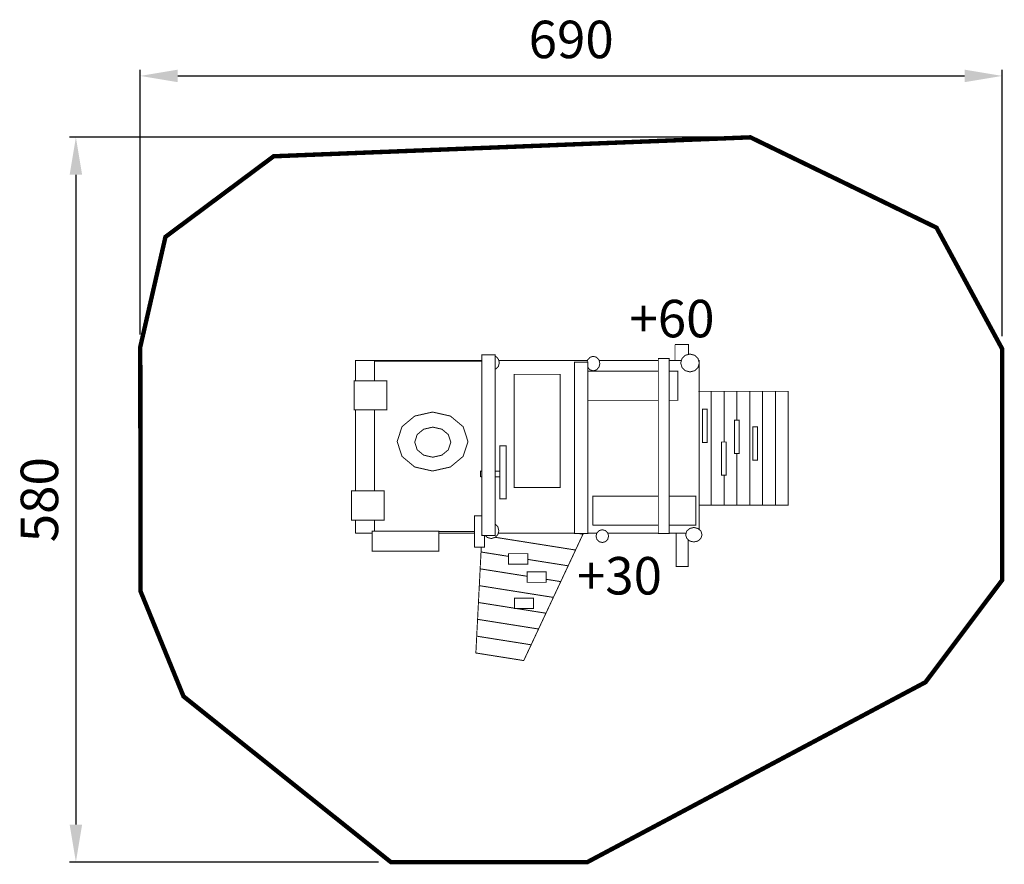
# Model space of a CAD drawing. Extents: x -261 to 528, y -893 to -217.
import ezdxf

# ---------------------------------------------------------------- set-up
doc = ezdxf.new("R2010")
doc.units = 0
doc.header["$LTSCALE"] = 20
doc.header["$MEASUREMENT"] = 0
doc.header["$PDMODE"] = 35
doc.header["$PDSIZE"] = 0.000315
doc.linetypes.add('STRICHLINIEX2', pattern=[1.5, 1, -0.5])
doc.layers.get('0').update_dxf_attribs({"linetype": 'CONTINUOUS'})
doc.layers.get('Defpoints').update_dxf_attribs({"linetype": 'CONTINUOUS'})
doc.styles.get("Standard").update_dxf_attribs({"font": 'arial.ttf', "height": 30})
doc.dimstyles.new('Kopie von ISO-25', dxfattribs={"dimtxt": 30, "dimasz": 30, "dimexe": 5, "dimexo": 10, "dimgap": 10, "dimtad": 1, "dimdec": 0, "dimtxsty": 'Standard', "dimcen": 2.5, "dimclrd": 256, "dimclre": 256, "dimclrt": 256, "dimadec": 0, "dimazin": 0, "dimtfac": 1, "dimtdec": 0, "dimtmove": 0, "dimatfit": 3, "dimfxl": 0, "dimarcsym": 0})

# ---------------------------------------------------------------- blocks, each defined once
blk = doc.blocks.new('*D0')
at = {"linetype": 'Continuous', "lineweight": -2}
for p, q in [((-164.16, -469.22), (-164.16, -257.26)), ((526.07, -470.69), (526.07, -257.26)), ((-134.16, -262.26), (496.07, -262.26))]:
    blk.add_line(p, q, dxfattribs=at)
at = {"linetype": 'Continuous'}
for points in [[(-134.16, -257.26), (-134.16, -267.26), (-164.16, -262.26)], [(496.07, -257.26), (496.07, -267.26), (526.07, -262.26)]]:
    blk.add_solid(points, dxfattribs=at)
at = {"layer": 'Defpoints', "color": 0, "linetype": 'Continuous'}
for p in [(526.07, -262.26), (-164.16, -479.22), (526.07, -480.69)]:
    blk.add_point(p, dxfattribs=at)
at = {"linetype": 'Continuous', "insert": (180.95, -236.95), "char_height": 30, "attachment_point": 5}
blk.add_mtext('690', dxfattribs=at)
blk = doc.blocks.new('*D1')
at = {"linetype": 'Continuous', "lineweight": -2}
for p, q in [((314.5, -311.42), (-220.73, -311.42)), ((-215.73, -341.42), (-215.73, -861.62)), ((26.53, -891.62), (-220.73, -891.62))]:
    blk.add_line(p, q, dxfattribs=at)
at = {"linetype": 'Continuous'}
for points in [[(-220.73, -341.42), (-210.73, -341.42), (-215.73, -311.42)], [(-220.73, -861.62), (-210.73, -861.62), (-215.73, -891.62)]]:
    blk.add_solid(points, dxfattribs=at)
at = {"layer": 'Defpoints', "color": 0, "linetype": 'Continuous'}
for p in [(324.5, -311.42), (-215.73, -891.62), (36.53, -891.62)]:
    blk.add_point(p, dxfattribs=at)
at = {"linetype": 'Continuous', "insert": (-241.05, -601.52), "char_height": 30, "attachment_point": 5, "rotation": 90}
blk.add_mtext('580', dxfattribs=at)

msp = doc.modelspace()

# ---------------------------------------------------------------- linework, layer by layer
at = {"linetype": 'STRICHLINIEX2', "const_width": 3.53, "flags": 128}
msp.add_lwpolyline([(193.92, -891.62), (464.69, -747.62), (526.07, -665.92), (526.07, -480.69), (473.52, -383.72), (324.5, -311.42), (-57.34, -326.59), (-143.99, -391.11), (-164.16, -479.22), (-163.93, -674.87), (-129.53, -758.97), (36.53, -891.62), (193.92, -891.62)], dxfattribs=at)
at = {"linetype": 'Continuous', "const_width": 0.762}
for points in [[(264.08, -477.38), (274.99, -477.38), (274.99, -485.23)], [(264.08, -490.11), (264.08, -477.38)], [(109.4, -485.57), (120.06, -485.57), (120.06, -630.12), (109.4, -630.12), (109.4, -485.57)], [(120.06, -486.79), (120.89, -487.04), (122.7, -489.04), (123.39, -491.86), (122.7, -494.67), (120.89, -496.67), (120.06, -496.92)], [(193.71, -491.32), (194.13, -489.6), (196.01, -487.52), (198.66, -486.72), (201.31, -487.52), (203.19, -489.6), (203.91, -492.53), (203.19, -495.45), (201.31, -497.53), (198.66, -498.33), (196.01, -497.53), (194.39, -495.74)], [(250.74, -628.51), (250.74, -488.4), (259.33, -488.4), (259.33, -628.51), (250.74, -628.51)], [(268.68, -492.08), (269.7, -488.48), (272.37, -485.91), (276.12, -484.94), (279.87, -485.91), (282.54, -488.48), (283.56, -492.08), (282.54, -495.68), (279.87, -498.24), (276.12, -499.22), (272.37, -498.24), (269.7, -495.68), (268.68, -492.08)], [(8.2, -506.29), (8.2, -490.11), (109.4, -490.11)], [(23.35, -506.29), (23.35, -490.59), (109.4, -490.59)], [(122.96, -490.11), (194, -490.11)], [(183.66, -628.51), (183.66, -491.32), (194.39, -491.32), (194.39, -628.51), (183.66, -628.51)], [(203.32, -490.11), (250.74, -490.11)], [(259.33, -490.11), (269.24, -490.11)], [(283.01, -490.11), (283.39, -490.11), (283.39, -625.34)], [(135.26, -591.79), (135.26, -501.16), (172.11, -501.16), (172.11, -591.79), (135.26, -591.79)], [(194.39, -498.73), (250.74, -498.73)], [(259.33, -498.73), (266.37, -498.73), (266.37, -521.96), (259.33, -521.96)], [(7.09, -529.67), (7.09, -506.29), (33.24, -506.29), (33.24, -529.67), (7.09, -529.67)], [(282.86, -514.78), (293.13, -514.78), (293.13, -605.98), (283.39, -605.98)], [(293.13, -514.78), (303.4, -514.78), (303.4, -555.34)], [(303.4, -581.93), (303.4, -605.98), (293.13, -605.98), (293.13, -514.78)], [(303.4, -514.78), (313.67, -514.78), (313.67, -537.91)], [(303.4, -555.34), (303.4, -514.78)], [(313.67, -514.78), (323.94, -514.78), (323.94, -605.98), (313.67, -605.98), (313.67, -564.5)], [(313.67, -537.91), (313.67, -514.78)], [(323.94, -514.78), (334.21, -514.78), (334.21, -605.98), (323.94, -605.98), (323.94, -514.78)], [(334.21, -514.78), (344.48, -514.78), (344.48, -605.98), (334.21, -605.98), (334.21, -514.78)], [(344.48, -514.78), (354.74, -514.78), (354.74, -605.98), (344.48, -605.98), (344.48, -514.78)], [(250.74, -521.96), (194.39, -521.96)], [(8.2, -594.47), (8.2, -529.67)], [(23.35, -594.47), (23.35, -529.67)], [(69.94, -531.34), (84.24, -534.57), (94.42, -543.05), (98.3, -554.95), (94.42, -566.85), (84.24, -575.33), (69.94, -578.56), (55.64, -575.33), (45.46, -566.85), (41.58, -554.95), (45.46, -543.05), (55.64, -534.57), (69.94, -531.34)], [(286.06, -529.09), (289.81, -529.09), (289.81, -555.68), (286.06, -555.68), (286.06, -529.09)], [(70.09, -543.42), (77.38, -545.07), (82.57, -549.39), (84.55, -555.46), (82.57, -561.53), (77.38, -565.85), (70.09, -567.5), (62.8, -565.85), (57.61, -561.53), (55.63, -555.46), (57.61, -549.39), (62.8, -545.07), (70.09, -543.42)], [(311.66, -537.91), (315.42, -537.91), (315.42, -564.5), (311.66, -564.5), (311.66, -537.91)], [(326.34, -543.26), (330.1, -543.26), (330.1, -569.86), (326.34, -569.86), (326.34, -543.26)], [(123.74, -600.82), (123.74, -558.32), (128.99, -558.32), (128.99, -600.82), (123.74, -600.82)], [(301.27, -555.34), (305.03, -555.34), (305.03, -581.93), (301.27, -581.93), (301.27, -555.34)], [(313.67, -564.5), (313.67, -605.98), (303.4, -605.98), (303.4, -581.93)], [(108.33, -583.32), (108.33, -578.68), (109.4, -578.68)], [(109.4, -583.32), (108.33, -583.32)], [(120.06, -578.68), (123.74, -578.68), (123.74, -583.32), (120.06, -583.32)], [(5.08, -617.85), (5.08, -594.47), (31.22, -594.47), (31.22, -617.85), (5.08, -617.85)], [(198.18, -622), (198.18, -598.77), (250.74, -598.77)], [(259.33, -598.77), (280.67, -598.77), (280.67, -622), (259.33, -622)], [(103.41, -639.61), (103.41, -614.42), (109.4, -614.42)], [(8.2, -628.31), (8.2, -617.85)], [(23.35, -627.05), (23.35, -617.85)], [(120.06, -621.02), (122.2, -623.2), (123.04, -626.35), (122.2, -629.5), (120, -631.74), (116.91, -632.6), (113.82, -631.74), (112.23, -630.12)], [(250.74, -622), (198.18, -622)], [(21.61, -628.31), (8.2, -628.31)], [(21.61, -642.69), (21.61, -626.61), (74.88, -626.61), (74.88, -642.69), (21.61, -642.69)], [(103.41, -627.05), (74.88, -627.05)], [(103.41, -628.31), (74.88, -628.31)], [(111.51, -630.12), (111.51, -639.61), (103.41, -639.61)], [(112.5, -630.39), (109.43, -629.91)], [(111.51, -630.23), (112.5, -630.39)], [(186.39, -628.51), (190.38, -629.15), (188.4, -633.36), (186.43, -637.58), (184.45, -641.79), (171.94, -639.81), (159.43, -637.83), (146.93, -635.85), (134.43, -633.87), (121.93, -631.89), (120.14, -631.6)], [(183.66, -628.31), (122.51, -628.31)], [(201.48, -628.31), (194.39, -628.31)], [(200.85, -630.68), (201.54, -628.09), (203.34, -626.25), (205.88, -625.55), (208.42, -626.25), (210.22, -628.09), (210.91, -630.68), (210.22, -633.27), (208.42, -635.11), (205.88, -635.81), (203.34, -635.11), (201.54, -633.27), (200.85, -630.68)], [(250.74, -628.31), (210.28, -628.31)], [(273, -628.31), (259.33, -628.31)], [(274.56, -633.41), (274.56, -654.88), (265.12, -654.88), (265.12, -628.31)], [(272.62, -629.56), (273.52, -626.64), (275.88, -624.55), (279.19, -623.76), (282.49, -624.55), (284.85, -626.64), (285.75, -629.56), (284.85, -632.49), (282.49, -634.57), (279.19, -635.37), (275.88, -634.57), (273.52, -632.49), (272.62, -629.56)], [(120.14, -631.6), (121.93, -631.89), (134.43, -633.87), (146.93, -635.85), (159.43, -637.83), (171.94, -639.81), (184.45, -641.79), (182.48, -646.01), (180.5, -650.22), (178.52, -654.43), (166.89, -652.59), (155.25, -650.75), (146.12, -649.3)], [(108.05, -656.85), (108.28, -652.36), (108.52, -647.87), (108.75, -643.38), (120.37, -645.22), (130.75, -646.87)], [(108.75, -643.38), (108.94, -639.61)], [(130.75, -646.87), (120.37, -645.22), (108.75, -643.38)], [(130.75, -644.7), (146.12, -644.7), (146.12, -653.08), (130.75, -653.08), (130.75, -644.7)], [(146.12, -649.3), (155.25, -650.75), (166.89, -652.59), (178.52, -654.43), (176.55, -658.65), (174.57, -662.87), (172.6, -667.08), (161.83, -665.37), (161.01, -665.24)], [(107.37, -670.33), (107.6, -665.84), (107.83, -661.35), (108.05, -656.85), (118.8, -658.55), (129.56, -660.26), (140.31, -661.96), (145.65, -662.81)], [(145.65, -662.81), (140.31, -661.96), (129.56, -660.26), (118.8, -658.55), (108.05, -656.85)], [(145.65, -659.28), (161.01, -659.28), (161.01, -667.66), (145.65, -667.66), (145.65, -659.28)], [(106.68, -683.81), (106.91, -679.31), (107.13, -674.82), (107.37, -670.33), (117.25, -671.89), (127.13, -673.46), (137.01, -675.02), (146.89, -676.59), (156.78, -678.15), (166.67, -679.72), (164.7, -683.94), (162.72, -688.16), (160.74, -692.37), (151.73, -690.95), (142.71, -689.52), (133.7, -688.09), (124.69, -686.66), (115.69, -685.24), (106.68, -683.81)], [(161.01, -665.24), (161.83, -665.37), (172.6, -667.08), (170.62, -671.29), (168.65, -675.51), (166.67, -679.72), (156.78, -678.15), (146.89, -676.59), (137.01, -675.02), (127.13, -673.46), (117.25, -671.89), (107.37, -670.33)], [(105.99, -697.28), (106.22, -692.8), (106.45, -688.3), (106.68, -683.81), (115.69, -685.24), (124.69, -686.66), (133.7, -688.09), (142.71, -689.52), (151.73, -690.95), (160.74, -692.37), (158.76, -696.59), (156.79, -700.81), (154.82, -705.02), (146.67, -703.73), (138.53, -702.44), (130.39, -701.15), (122.26, -699.86), (114.12, -698.57), (105.99, -697.28)], [(135.5, -680.23), (150.86, -680.23), (150.86, -688.62), (135.5, -688.62), (135.5, -680.23)], [(105.29, -710.75), (105.52, -706.27), (105.75, -701.78), (105.99, -697.28), (114.12, -698.57), (122.26, -699.86), (130.39, -701.15), (138.53, -702.44), (146.67, -703.73), (154.82, -705.02), (152.84, -709.23), (150.86, -713.45), (148.89, -717.66), (141.62, -716.51), (134.35, -715.36), (127.08, -714.21), (119.82, -713.06), (112.55, -711.9), (105.29, -710.75)], [(104.61, -724.22), (104.84, -719.73), (105.07, -715.25), (105.29, -710.75), (112.55, -711.9), (119.82, -713.06), (127.08, -714.21), (134.35, -715.36), (141.62, -716.51), (148.89, -717.66), (146.91, -721.88), (144.93, -726.09), (142.96, -730.29), (136.57, -729.28), (130.17, -728.27), (123.78, -727.25), (117.39, -726.24), (111, -725.23), (104.61, -724.22)]]:
    msp.add_lwpolyline(points, dxfattribs=at)

# ---------------------------------------------------------------- texts
at = {"linetype": 'Continuous', "char_height": 30, "attachment_point": 1}
for s, width, insert in [('+60', 53.8215, (227.6, -441.53)), ('+30', 36.4996, (185.53, -647.39))]:
    msp.add_mtext_dynamic_manual_height_columns(s, width=width, gutter_width=150, heights=[0], dxfattribs=dict(at, insert=insert))

# ---------------------------------------------------------------- dimensions: what is measured, and where the dimension line sits
at = {"linetype": 'Continuous'}
dim = msp.add_linear_dim(base=(526.07, -262.26), p1=(-164.16, -479.22), p2=(526.07, -480.69), dimstyle='Kopie von ISO-25', dxfattribs=at)
dim.commit()
dim.dimension.update_dxf_attribs({"geometry": '*D0', "text_midpoint": (180.95, -236.95)})
dim = msp.add_linear_dim(base=(-215.73, -891.62), p1=(324.5, -311.42), p2=(36.53, -891.62), angle=90, dimstyle='Kopie von ISO-25', dxfattribs=at)
dim.commit()
dim.dimension.update_dxf_attribs({"geometry": '*D1', "text_midpoint": (-241.05, -601.52)})

doc.saveas('drawing.dxf')
